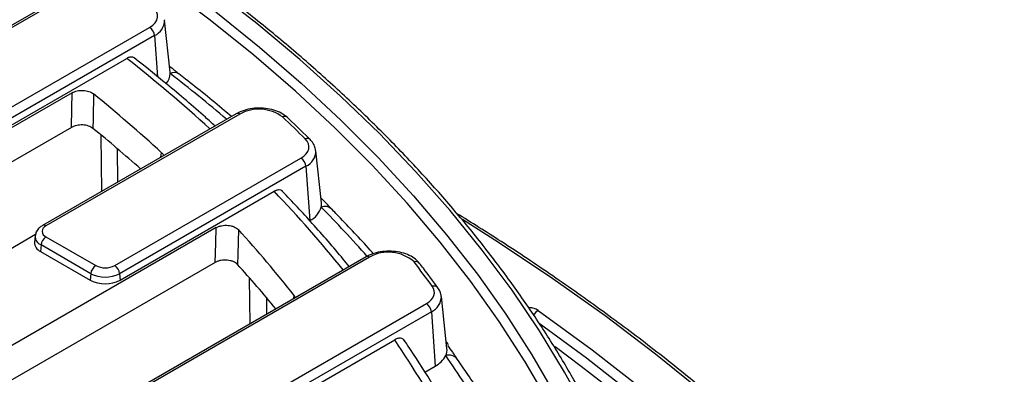
# Model space of a CAD drawing. Units: millimetres. Extents: x 8 to 418, y 1 to 291.
# Drawn here: x 373 to 401, y 163 to 173 of the extents above; entities that cross this region are included whole.
import ezdxf

# ---------------------------------------------------------------- set-up
doc = ezdxf.new("R2010")
doc.units = ezdxf.units.MM

msp = doc.modelspace()

# ---------------------------------------------------------------- linework, layer by layer
at = {"color": 7, "linetype": 'Continuous', "lineweight": 25}
for p, q in [((374.384732, 173.741606), (367.908942, 170.003212)), ((374.484724, 173.731705), (368.008933, 169.99331)), ((376.760693, 172.759377), (376.762385, 172.746129)), ((376.921085, 171.2678), (376.762385, 172.746129)), ((369.965835, 168.863615), (376.336059, 172.541067)), ((376.476942, 172.310662), (370.106718, 168.63321)), ((370.120169, 168.447904), (375.684116, 171.659902)), ((376.923268, 171.227111), (376.921085, 171.2678)), ((374.128571, 170.680264), (352.409097, 158.141878)), ((378.804813, 170.085298), (373.285782, 166.899228)), ((378.904805, 170.075396), (373.385773, 166.889327)), ((380.909454, 169.345445), (380.262986, 169.972721)), ((374.116115, 169.696309), (352.603978, 157.277617)), ((375.342675, 165.759632), (380.645498, 168.820886)), ((381.230525, 167.547619), (381.071825, 169.025948)), ((380.786382, 168.590481), (375.483558, 165.529227)), ((380.786382, 168.590481), (380.898815, 167.041568)), ((375.497009, 165.34392), (379.880845, 167.874655)), ((378.229068, 166.839463), (354.681617, 153.245809)), ((369.707723, 164.699249), (373.091605, 166.652722)), ((373.075838, 166.60517), (373.056852, 166.428308)), ((373.385773, 166.577673), (374.802815, 165.759632)), ((373.24489, 166.347267), (373.231439, 166.161961)), ((374.661932, 165.529227), (373.24489, 166.347267)), ((373.231439, 166.161961), (374.648481, 165.34392)), ((382.499693, 166.010339), (373.285782, 160.691261)), ((382.599685, 166.000438), (373.385773, 160.681359)), ((378.204748, 165.84866), (354.876498, 152.381547)), ((374.661932, 165.529227), (374.648481, 165.34392)), ((375.483558, 165.529227), (375.497009, 165.34392)), ((380.454751, 164.905762), (380.482022, 164.845563)), ((384.803362, 163.402207), (384.644662, 164.880536)), ((375.342675, 159.551664), (384.218335, 164.675474)), ((384.359219, 164.445069), (375.483558, 159.321259)), ((384.359219, 164.445069), (384.471652, 162.896156)), ((375.497009, 159.135953), (383.315243, 163.649323)), ((384.830751, 163.531394), (384.782523, 163.596324)), ((384.176206, 162.725599), (384.471652, 162.896156))]:
    msp.add_line(p, q, dxfattribs=at)
at = {"color": 8, "linetype": 'Continuous', "lineweight": 25}
for p, q in [((376.476942, 172.310662), (376.562027, 171.138504)), ((374.972317, 167.872844), (374.953782, 169.467298)), ((375.411019, 169.072337), (375.421839, 168.132348)), ((376.659003, 168.846548), (376.676677, 168.974907)), ((379.199794, 164.105348), (379.179597, 165.39076)), ((380.444065, 164.82365), (380.454751, 164.905762)), ((379.661758, 164.82089), (379.668699, 164.376041))]:
    msp.add_line(p, q, dxfattribs=at)
at = {"color": 8, "linetype": 'Continuous', "lineweight": 25, "flags": 128}
for points in [[(389.124846, 158.823026), (388.857342, 159.482236), (388.318117, 160.671925), (387.710602, 161.850596), (387.035472, 163.016941), (386.293474, 164.169668), (385.48543, 165.307501), (384.612236, 166.429179), (383.674859, 167.533458), (382.674338, 168.619116), (381.611781, 169.68495), (380.488366, 170.729778), (379.305337, 171.752443), (378.064005, 172.751811), (376.765745, 173.726776), (375.411996, 174.676258), (374.004258, 175.599204), (372.544091, 176.494592)], [(405.33316, 143.315196), (404.915679, 144.658514), (404.429367, 145.994093), (403.874653, 147.320759), (403.252024, 148.637343), (402.562028, 149.942687), (401.805273, 151.235643), (400.982424, 152.515074), (400.094205, 153.779854), (399.141398, 155.028869), (398.12484, 156.261021), (397.045428, 157.475227), (395.904109, 158.670416), (394.701888, 159.845539), (393.439823, 160.999561), (392.119025, 162.131467), (390.740655, 163.240261), (389.305926, 164.324967), (387.816101, 165.384632), (386.27249, 166.418321), (385.244655, 167.073538)], [(387.43262, 164.115636), (388.776325, 163.130659), (390.241994, 161.988185), (391.644611, 160.819631), (392.982783, 159.626157), (394.255184, 158.408946), (395.460551, 157.169206), (396.597689, 155.908167), (397.665468, 154.62708), (398.662831, 153.327215), (399.588787, 152.009863), (400.442417, 150.67633), (401.222876, 149.327939), (401.929389, 147.966027)], [(401.67948, 147.888154), (401.086788, 149.029888), (400.308762, 150.384112), (399.456796, 151.723423), (398.531744, 153.046478), (397.534535, 154.351947), (396.466172, 155.638519), (395.327727, 156.904902), (394.120343, 158.149825), (392.845232, 159.372036), (391.503677, 160.570309), (390.097023, 161.74344), (388.626684, 162.890251), (387.882966, 163.442558)]]:
    msp.add_lwpolyline(points, dxfattribs=at)
at = {"color": 7, "linetype": 'Continuous', "lineweight": 25, "flags": 128}
for points in [[(388.802259, 161.544329), (388.155126, 162.728976), (387.440223, 163.900566), (386.658337, 165.05781), (385.81033, 166.199431), (384.897138, 167.324169), (383.919766, 168.430787), (382.879294, 169.518062), (381.776867, 170.584797), (380.613702, 171.629815), (379.39108, 172.651965), (378.110349, 173.65012)], [(376.336059, 172.541067), (376.425958, 172.603242), (376.495159, 172.673691), (376.541434, 172.750146), (376.563292, 172.830145), (376.56003, 172.911111), (376.531752, 172.990437), (376.479369, 173.065567), (376.404568, 173.134083)], [(378.224551, 172.981092), (379.469762, 171.9786), (380.656488, 170.95274), (381.783414, 169.904647), (382.849291, 168.835483), (383.852938, 167.746433), (384.793244, 166.638703), (385.669166, 165.513521), (386.479735, 164.372132), (387.224051, 163.215803), (387.901291, 162.045813)], [(374.116115, 169.696309), (374.122899, 170.230678), (374.128571, 170.680264)], [(374.734866, 170.651088), (374.726229, 169.941762), (374.722859, 169.666768)], [(380.645498, 168.820886), (380.728333, 168.87727), (380.794109, 168.940704), (380.841062, 169.009487), (380.867931, 169.081772), (380.873996, 169.15562), (380.859093, 169.229048), (380.823623, 169.300086), (380.768537, 169.366829)], [(378.204748, 165.84866), (378.218307, 166.399969), (378.229068, 166.839463)], [(378.863246, 166.78417), (378.846069, 166.071049), (378.83934, 165.792913)], [(384.218335, 164.675474), (384.293695, 164.725933), (384.355365, 164.782248), (384.402001, 164.843191), (384.432586, 164.907433), (384.446454, 164.973574), (384.443302, 165.040174), (384.423199, 165.10578), (384.386584, 165.168962)], [(387.403978, 164.482248), (388.935153, 163.364134), (390.404571, 162.218738), (391.810776, 161.047195), (393.152371, 159.850668), (394.428027, 158.630344), (395.636477, 157.387433), (396.776523, 156.123168), (397.847034, 154.838804), (398.846948, 153.535614), (399.775272, 152.214892), (400.631087, 150.877948), (401.413542, 149.526108), (402.121862, 148.160713)], [(384.848242, 163.503164), (384.836743, 163.522721), (384.830821, 163.531298)]]:
    msp.add_lwpolyline(points, dxfattribs=at)
at = {"color": 8, "linetype": 'Continuous', "lineweight": 25}
for centre, radius, start, end in [((376.284623, 172.74801), 0.477766, 293.736913, 359.7744034), ((349.552238, 138.365931), 42.324503, 47.6651628, 51.8722267), ((377.037069, 171.016652), 0.239256, 56.853408, 118.4012726), ((349.29255, 135.48062), 45.180396, 49.6761811, 52.2973006), ((378.846648, 169.99793), 0.096867, 53.1027165, 115.5868251), ((380.179686, 169.87226), 0.130507, 50.3592311, 114.6031238), ((380.822088, 169.24475), 0.133308, 49.0217377, 113.684943), ((380.606921, 169.018722), 0.464324, 292.736842, 1.7195555), ((355.453708, 144.423576), 33.862046, 38.7851293, 43.8321143), ((381.328876, 167.170067), 0.275313, 49.1042664, 112.4509117), ((355.275823, 141.931046), 36.375968, 41.4705895, 44.4938471), ((373.327619, 166.811871), 0.096857, 53.1007353, 115.6070634), ((373.347605, 166.598874), 0.271765, 178.4859861, 247.7928744), ((382.541528, 165.922972), 0.096867, 53.1027165, 115.5868251), ((383.915114, 165.724425), 0.148015, 41.7323914, 108.9749129), ((384.433444, 165.025732), 0.150701, 40.2472955, 108.116662), ((384.170909, 164.879745), 0.473712, 293.4231147, 0.1423249), ((387.536924, 164.224731), 0.289809, 117.3056295, 155.8418275), ((360.861979, 148.429703), 27.125373, 27.9507509, 34.1308137), ((384.643579, 163.395095), 0.231541, 36.03281, 52.5427986), ((384.861778, 162.908428), 0.301553, 39.0973942, 108.0085429), ((360.903007, 146.393094), 29.1869, 31.4064447, 35.1467848)]:
    msp.add_arc(centre, radius, start, end, dxfattribs=at)
at = {"color": 7, "linetype": 'Continuous', "lineweight": 25}
for centre, radius, start, end in [((376.167715, 172.279857), 0.310758, 5.6889994, 57.1991371), ((376.475397, 171.239139), 0.448033, 318.5310032, 358.4616624), ((349.270204, 139.188096), 40.47677, 47.3832286, 51.0149243), ((379.448624, 169.073009), 1.140403, 53.6005474, 118.4809142), ((353.159064, 141.556082), 39.188272, 45.2080839, 46.5184159), ((348.920649, 137.935332), 40.897899, 48.3872588, 50.8839405), ((380.477154, 168.559676), 0.310758, 5.6889994, 57.1991371), ((380.622931, 167.604968), 0.627321, 296.0899249, 343.2820095), ((380.850196, 167.506852), 0.382508, 347.569088, 6.1181649), ((373.444915, 166.7335), 0.166673, 110.7834208, 249.2165792), ((373.554117, 166.316462), 0.310758, 122.8008629, 174.3110006), ((355.190167, 145.113438), 32.094164, 38.0752186, 42.4715075), ((373.345173, 166.426905), 0.288324, 179.7213115, 246.7673721), ((383.138374, 165.047792), 1.094404, 48.2592539, 119.486701), ((374.971159, 165.498422), 0.310758, 122.8008629, 174.3110006), ((375.072745, 166.280594), 0.58674, 242.6096722, 297.3903278), ((375.174331, 165.498422), 0.310758, 5.6889994, 57.1991371), ((354.83966, 143.957038), 32.446726, 39.345321, 42.2971868), ((358.976402, 146.725471), 31.398084, 35.9732982, 37.5574889), ((375.072745, 166.322093), 0.892975, 242.6096722, 297.3903278), ((375.072745, 166.162747), 0.922213, 242.6096722, 297.3903278), ((384.049991, 164.414264), 0.310758, 5.6889994, 57.1991371), ((384.149471, 163.512922), 0.695845, 297.5812557, 332.8329198), ((384.409752, 163.361975), 0.39566, 335.0712339, 5.8360368)]:
    msp.add_arc(centre, radius, start, end, dxfattribs=at)
for points, knots in [([(389.213304, 160.995115), (389.163241, 161.101233), (388.935097, 161.584824), (388.467838, 162.435604), (387.810551, 163.545881), (387.089099, 164.642927), (386.310063, 165.726638), (385.472626, 166.79568), (384.578028, 167.84907), (383.627036, 168.88575), (382.620614, 169.904705), (381.559747, 170.904933), (380.44548, 171.885456), (379.278911, 172.845315), (378.061186, 173.783577), (376.793504, 174.699328), (375.477107, 175.591682), (374.113288, 176.459775), (372.703382, 177.302767), (371.248768, 178.119845), (369.75087, 178.910222), (368.211147, 179.673137), (366.6311, 180.407857), (365.012269, 181.113676), (363.35623, 181.789916), (361.664592, 182.435928), (359.939001, 183.051091), (358.181135, 183.634815), (356.3927, 184.186539), (354.575435, 184.705734), (352.731103, 185.191902), (350.861496, 185.644575), (348.968428, 186.063318), (347.053737, 186.44773), (345.119282, 186.797441), (343.166939, 187.112116), (341.198603, 187.391451), (339.216184, 187.635178), (337.221606, 187.843063), (335.216805, 188.014907), (333.203725, 188.150544), (331.184319, 188.249843), (329.160548, 188.31271), (327.134374, 188.339083), (325.107765, 188.328938), (323.082685, 188.282284), (321.061101, 188.199167), (319.044975, 188.079666), (317.036262, 187.923895), (315.036911, 187.732006), (313.048863, 187.504183), (311.074046, 187.240644), (309.114376, 186.941644), (307.171755, 186.607469), (305.248067, 186.23844), (303.345179, 185.834913), (301.46494, 185.397272), (299.609161, 184.925949), (297.779696, 184.421352), (295.978126, 183.884135), (294.206922, 183.314179), (292.624853, 182.769401), (291.643784, 182.405672), (291.231484, 182.252813)], [0, 0, 0, 0, 0.004678074, 0.021318563, 0.037963452, 0.054612502, 0.071265393, 0.087921746, 0.104581154, 0.121243199, 0.137907472, 0.154573583, 0.171241173, 0.187909917, 0.204579526, 0.221249748, 0.237920367, 0.2545912, 0.27126208, 0.287932862, 0.304603455, 0.321273787, 0.337943804, 0.354613465, 0.371282746, 0.387951629, 0.404620107, 0.42128818, 0.437955854, 0.45462314, 0.471290053, 0.487956611, 0.504622834, 0.521288745, 0.537954368, 0.554619729, 0.571284853, 0.587949767, 0.6046145, 0.621279079, 0.637943532, 0.654607887, 0.671272174, 0.687936422, 0.704600658, 0.721264909, 0.737929197, 0.75459355, 0.771257999, 0.787922571, 0.804587296, 0.821252203, 0.837917319, 0.854582673, 0.871248293, 0.887914206, 0.904580439, 0.921247018, 0.937913966, 0.954581305, 0.971249057, 0.987917238, 1, 1, 1, 1]), ([(375.909111, 171.661354), (375.906004, 171.665011), (375.883995, 171.690911), (375.820798, 171.701908), (375.745279, 171.691837), (375.698897, 171.667619), (375.684116, 171.659902)], [0, 0, 0, 0, 0.062242673, 0.44083, 0.821806493, 1, 1, 1, 1]), ([(378.198487, 169.735273), (378.108018, 169.817502), (377.664374, 170.220738), (376.903518, 170.871492), (376.205786, 171.428262), (375.893867, 171.677164)], [0, 0, 0, 0, 0.124070997, 0.60841921, 1, 1, 1, 1]), ([(377.167208, 171.218062), (377.159781, 171.223847), (377.12865, 171.248093), (377.042329, 171.322203), (376.965691, 171.386991), (376.917215, 171.423481), (376.903244, 171.433997)], [0, 0, 0, 0, 0.114666584, 0.480673538, 0.850326929, 1, 1, 1, 1]), ([(378.664322, 170.004194), (378.5964, 170.063004), (378.177012, 170.426139), (377.669763, 170.827111), (377.230046, 171.168692), (377.167992, 171.216897)], [0, 0, 0, 0, 0.142351748, 0.87896626, 1, 1, 1, 1]), ([(374.128571, 170.680264), (374.149165, 170.692153), (374.171593, 170.702551), (374.219995, 170.720463), (374.246297, 170.72802), (374.327341, 170.745247), (374.386076, 170.749854), (374.471942, 170.745742), (374.500725, 170.742517), (374.555823, 170.732627), (374.582163, 170.72602), (374.657538, 170.701185), (374.701065, 170.678475), (374.734866, 170.651088)], [0, 0, 0, 0, 0.125, 0.125, 0.25, 0.25, 0.5, 0.5, 0.625, 0.625, 0.75, 0.75, 1, 1, 1, 1]), ([(380.262986, 169.972721), (380.233615, 169.997974), (380.152902, 170.067371), (379.984749, 170.154206), (379.758384, 170.221585), (379.510563, 170.250169), (379.25986, 170.237966), (379.014223, 170.187592), (378.875819, 170.119983), (378.804813, 170.085298)], [0, 0, 0, 0, 0.08502307, 0.233645297, 0.385065445, 0.536354706, 0.687529037, 0.839691105, 1, 1, 1, 1]), ([(374.722859, 169.666768), (374.705986, 169.680496), (374.686868, 169.692928), (374.644289, 169.715286), (374.620518, 169.725287), (374.545516, 169.750112), (374.488869, 169.760322), (374.402919, 169.764527), (374.373571, 169.764112), (374.316334, 169.759644), (374.288426, 169.755651), (374.206849, 169.738365), (374.15735, 169.720114), (374.116115, 169.696309)], [0, 0, 0, 0, 0.125, 0.125, 0.25, 0.25, 0.5, 0.5, 0.625, 0.625, 0.75, 0.75, 1, 1, 1, 1]), ([(381.06509, 169.034893), (381.058221, 169.077857), (381.042487, 169.176272), (380.974512, 169.277171), (380.921958, 169.332323), (380.909454, 169.345445)], [0, 0, 0, 0, 0.371256951, 0.850410045, 1, 1, 1, 1]), ([(376.676677, 168.974907), (376.69975, 168.951877), (376.727701, 168.923979), (376.729061, 168.892604), (376.729299, 168.887129)], [0, 0, 0, 0, 0.825462518, 1, 1, 1, 1]), ([(380.128017, 167.860911), (380.120771, 167.870207), (380.095667, 167.902412), (380.028376, 167.918746), (379.949655, 167.909871), (379.899353, 167.884127), (379.880845, 167.874655)], [0, 0, 0, 0, 0.133592261, 0.462838665, 0.802364681, 1, 1, 1, 1]), ([(382.01835, 165.732466), (381.962619, 165.801608), (381.628675, 166.215909), (381.005139, 166.9364), (380.402447, 167.576431), (380.11439, 167.882335)], [0, 0, 0, 0, 0.094675629, 0.567298615, 1, 1, 1, 1]), ([(381.508154, 167.37976), (381.503219, 167.384735), (381.480099, 167.408037), (381.408186, 167.489223), (381.320151, 167.585193), (381.253273, 167.650637), (381.215498, 167.687603)], [0, 0, 0, 0, 0.0762278819, 0.3570805393, 0.6368522765, 1, 1, 1, 1]), ([(382.708466, 166.096192), (382.696093, 166.110584), (382.401709, 166.453022), (381.995458, 166.878559), (381.597059, 167.287835), (381.509174, 167.37812)], [0, 0, 0, 0, 0.0330627613, 0.7866956749, 1, 1, 1, 1]), ([(402.227367, 150.756977), (402.209745, 150.787857), (401.957185, 151.23043), (401.413758, 152.073553), (400.593252, 153.284275), (399.7077, 154.479783), (398.766058, 155.660755), (397.766863, 156.825807), (396.711506, 157.974126), (395.600671, 159.104762), (394.435291, 160.216824), (393.216276, 161.30942), (391.944637, 162.381701), (390.62127, 163.432752), (389.247674, 164.461982), (387.823291, 165.467685), (386.437111, 166.3976), (385.503629, 166.980132), (385.079395, 167.244872)], [0, 0, 0, 0, 0.005027374, 0.072053879, 0.139092172, 0.2061413, 0.273200204, 0.340267778, 0.407342905, 0.474424498, 0.541511521, 0.608603009, 0.675698079, 0.742795937, 0.809895877, 0.876997282, 0.944099618, 1, 1, 1, 1]), ([(373.285782, 166.899228), (373.257236, 166.880456), (373.187409, 166.834534), (373.105474, 166.736615), (373.086787, 166.647663), (373.078078, 166.606208)], [0, 0, 0, 0, 0.269656853, 0.659629134, 1, 1, 1, 1]), ([(378.229068, 166.839463), (378.251243, 166.852265), (378.275533, 166.863346), (378.328223, 166.882169), (378.356898, 166.889914), (378.415625, 166.901168), (378.446182, 166.90483), (378.508452, 166.907929), (378.539364, 166.907354), (378.600752, 166.902038), (378.631232, 166.897219), (378.688562, 166.883821), (378.71614, 166.875091), (378.766831, 166.854221), (378.789748, 166.842234), (378.83075, 166.81517), (378.848608, 166.800182), (378.863246, 166.78417)], [0, 0, 0, 0, 0.125, 0.125, 0.25, 0.25, 0.375, 0.375, 0.5, 0.5, 0.625, 0.625, 0.75, 0.75, 0.875, 0.875, 1, 1, 1, 1]), ([(384.025544, 165.822988), (384.000471, 165.852043), (383.933687, 165.929432), (383.784693, 166.030144), (383.576916, 166.11573), (383.338557, 166.164875), (383.08717, 166.174756), (382.839755, 166.143797), (382.641728, 166.084911), (382.537778, 166.030335), (382.499693, 166.010339)], [0, 0, 0, 0, 0.08048155, 0.214366279, 0.353324784, 0.494177215, 0.634662712, 0.77551469, 0.917753916, 1, 1, 1, 1]), ([(378.83934, 165.792913), (378.824748, 165.808962), (378.807243, 165.823729), (378.766575, 165.850774), (378.743151, 165.863102), (378.692803, 165.88394), (378.665467, 165.892685), (378.60753, 165.906323), (378.577678, 165.911072), (378.51624, 165.916506), (378.484621, 165.917116), (378.422917, 165.914116), (378.392052, 165.910483), (378.332874, 165.899194), (378.304808, 165.891646), (378.251705, 165.872761), (378.226951, 165.861477), (378.204748, 165.84866)], [0, 0, 0, 0, 0.125, 0.125, 0.25, 0.25, 0.375, 0.375, 0.5, 0.5, 0.625, 0.625, 0.75, 0.75, 0.875, 0.875, 1, 1, 1, 1]), ([(384.548451, 165.123122), (384.411479, 165.309673), (384.239711, 165.543614), (384.06162, 165.775928), (384.025544, 165.822988)], [0, 0, 0, 0, 0.797426839, 1, 1, 1, 1]), ([(384.639992, 164.880357), (384.633213, 164.926734), (384.620502, 165.013701), (384.571379, 165.088303), (384.548451, 165.123122)], [0, 0, 0, 0, 0.533260658, 1, 1, 1, 1]), ([(383.594639, 163.616959), (383.582354, 163.63388), (383.553215, 163.674014), (383.480234, 163.6967), (383.396406, 163.689829), (383.339682, 163.66152), (383.315243, 163.649323)], [0, 0, 0, 0, 0.201738964, 0.47849839, 0.775314111, 1, 1, 1, 1]), ([(385.034715, 161.265809), (385.011486, 161.309384), (384.794177, 161.717031), (384.353343, 162.462308), (383.877366, 163.206997), (383.616223, 163.591509), (383.583166, 163.640183)], [0, 0, 0, 0, 0.054268778, 0.507684714, 0.937678957, 1, 1, 1, 1]), ([(385.094867, 163.100423), (385.092411, 163.103811), (385.077841, 163.123904), (385.027368, 163.203434), (384.944937, 163.327898), (384.87511, 163.422702), (384.827803, 163.48693)], [0, 0, 0, 0, 0.0446856693, 0.2650614786, 0.5020905664, 1, 1, 1, 1]), ([(386.072264, 161.617287), (385.852764, 161.965329), (385.539517, 162.462017), (385.197951, 162.952053), (385.095729, 163.098709)], [0, 0, 0, 0, 0.700724699, 1, 1, 1, 1])]:
    msp.add_open_spline(points, degree=3, knots=knots, dxfattribs=at)
at = {"color": 8, "linetype": 'Continuous', "lineweight": 25}
msp.add_open_spline([(387.403978, 164.482248), (387.383541, 164.494772), (387.332403, 164.52611), (387.236853, 164.557267), (387.161164, 164.561608), (387.13028, 164.56338)], degree=3, knots=[0, 0, 0, 0, 0.282681837, 0.707302697, 1, 1, 1, 1], dxfattribs=at)

doc.saveas('drawing.dxf')
